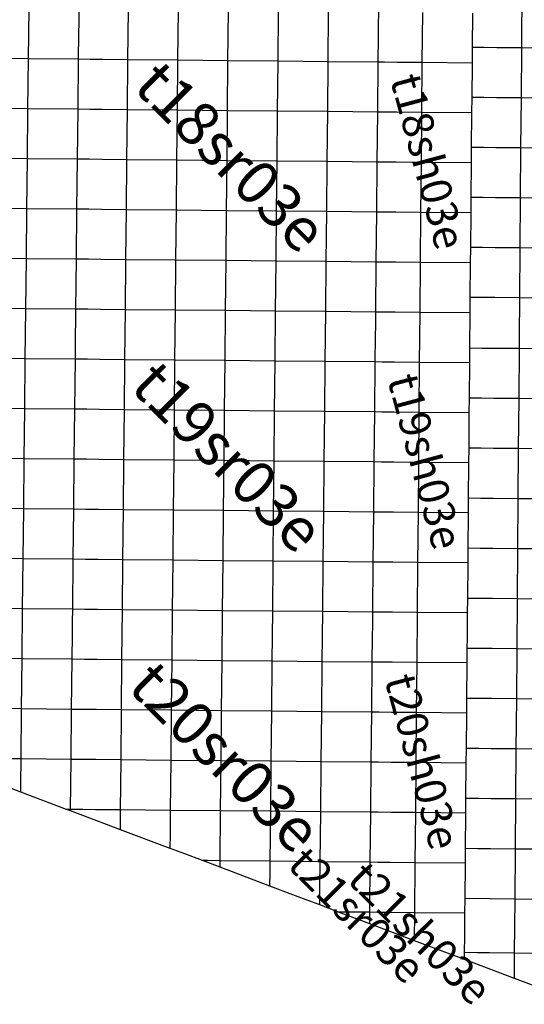
# Model space of a CAD drawing. Units: feet. Extents: x 141627 to 685587, y 1982274 to 4099668.
# Drawn here: x 392726 to 408946, y 3497206 to 3528878 of the extents above; entities that cross this region are included whole.
import ezdxf
from ezdxf.enums import TextEntityAlignment as Align

# ---------------------------------------------------------------- set-up
doc = ezdxf.new("R2010")
doc.units = ezdxf.units.FT
doc.header["$MEASUREMENT"] = 0
for name, color, linetype in [('BRASSCAP', 7, 'Continuous'), ('TOWNSHIP', 252, 'Continuous'), ('UNSURVEYED', 50, 'Continuous')]:
    doc.layers.add(name, color=color, linetype=linetype)
doc.styles.add('PartTP', font='TXT.SHX', dxfattribs={"height": 1000})
doc.styles.add('TWPID', font='TXT.SHX', dxfattribs={"height": 1400})

msp = doc.modelspace()

# ---------------------------------------------------------------- linework, layer by layer
at = {"layer": 'BRASSCAP'}
for p, q in [((392757.3, 3504031.3), (391153.02, 3504638.01)), ((394230.01, 3503474.75), (392757.3, 3504031.3)), ((394360.52, 3503425.73), (394230.01, 3503474.75)), ((394673.1, 3503308.26), (394360.52, 3503425.73)), ((395961.75, 3502822.31), (394673.1, 3503308.26)), ((397565.5, 3502218.43), (395961.75, 3502822.31)), ((398035.7, 3502042.11), (397565.5, 3502218.43)), ((398599.61, 3501828.44), (398035.7, 3502042.11)), ((399167.45, 3501613.4), (398599.61, 3501828.44)), ((400770.47, 3501007.25), (399167.45, 3501613.4)), ((401848.62, 3500599.22), (400770.47, 3501007.25)), ((402373.65, 3500400.65), (401848.62, 3500599.22)), ((408651.55, 3500590.48), (407042.94, 3500604.78)), ((408651.55, 3500590.48), (407042.94, 3500604.78)), ((410260.28, 3500576.43), (408651.55, 3500590.48)), ((410260.28, 3500576.43), (408651.55, 3500590.48)), ((402973.6, 3500173.72), (402373.65, 3500400.65)), ((403976.12, 3499794.87), (402973.6, 3500173.72)), ((405421.45, 3499248.67), (403976.12, 3499794.87)), ((407024.95, 3498642.94), (405421.45, 3499248.67)), ((408629.61, 3498036.42), (407024.95, 3498642.94)), ((409836.7, 3497579.93), (408629.61, 3498036.42))]:
    msp.add_line(p, q, dxfattribs=at)
at = {"layer": 'UNSURVEYED'}
for p, q in [((393009.64, 3527622.52), (393026.86, 3529230.67)), ((394632.04, 3528811.99), (394636.23, 3529214.05)), ((394632.04, 3528811.99), (394636.23, 3529214.05)), ((396202.24, 3527589.8), (396217.89, 3529197.91)), ((397811.88, 3527573.72), (397827.55, 3529181.71)), ((399421.59, 3527557.86), (399437.23, 3529165.74)), ((401031.39, 3527542.25), (401046.95, 3529150)), ((402641.36, 3527526.87), (402656.68, 3529134.48)), ((404262.53, 3528717.22), (404266.16, 3529119.15)), ((404262.53, 3528717.22), (404266.16, 3529119.15)), ((405666.67, 3527498.72), (405683.14, 3529105.83)), ((407282.17, 3527982.52), (407291.96, 3529090.45)), ((407282.17, 3527982.52), (407291.96, 3529090.45)), ((408871.86, 3528771.89), (408875.07, 3529173.74)), ((394627.86, 3528409.93), (394632.04, 3528811.99)), ((394627.86, 3528409.93), (394632.04, 3528811.99)), ((404258.89, 3528315.29), (404262.53, 3528717.22)), ((404258.89, 3528315.29), (404262.53, 3528717.22)), ((408865.5, 3527968.64), (408871.86, 3528771.89)), ((394619.36, 3527605.9), (394627.86, 3528409.93)), ((394619.36, 3527605.9), (394627.86, 3528409.93)), ((404251.87, 3527511.72), (404258.89, 3528315.29)), ((404251.87, 3527511.72), (404258.89, 3528315.29)), ((407277.66, 3527484.41), (407282.17, 3527982.52)), ((407277.66, 3527484.41), (407282.17, 3527982.52)), ((407658.47, 3527979.17), (407282.17, 3527982.52)), ((408060.72, 3527975.61), (407658.47, 3527979.17)), ((408865.5, 3527968.64), (408060.72, 3527975.61)), ((408852.88, 3526361.53), (408865.5, 3527968.64)), ((410476.24, 3527955.84), (408865.5, 3527968.64)), ((393009.64, 3527622.52), (391400.11, 3527639.37)), ((392992.37, 3526014.46), (393009.64, 3527622.52)), ((394619.36, 3527605.9), (393009.64, 3527622.52)), ((394602.01, 3525997.93), (394619.36, 3527605.9)), ((394602.01, 3525997.93), (394619.36, 3527605.9)), ((394995.6, 3527602.05), (394619.36, 3527605.9)), ((395397.78, 3527597.95), (394995.6, 3527602.05)), ((396202.24, 3527589.8), (395397.78, 3527597.95)), ((396186.55, 3525981.83), (396202.24, 3527589.8)), ((397811.88, 3527573.72), (396202.24, 3527589.8)), ((397796.19, 3525965.81), (397811.88, 3527573.72)), ((399421.59, 3527557.86), (397811.88, 3527573.72)), ((399405.93, 3525950.05), (399421.59, 3527557.86)), ((401031.39, 3527542.25), (399421.59, 3527557.86)), ((401015.8, 3525934.55), (401031.39, 3527542.25)), ((402641.36, 3527526.87), (401031.39, 3527542.25)), ((402625.92, 3525919.33), (402641.36, 3527526.87)), ((404251.87, 3527511.72), (402641.36, 3527526.87)), ((404236.8, 3525904.41), (404251.87, 3527511.72)), ((404236.8, 3525904.41), (404251.87, 3527511.72)), ((404456.77, 3527509.82), (404251.87, 3527511.72)), ((404859.64, 3527506.09), (404456.77, 3527509.82)), ((405666.67, 3527498.72), (404859.64, 3527506.09)), ((405652.09, 3525891.41), (405666.67, 3527498.72)), ((407277.66, 3527484.41), (405666.67, 3527498.72)), ((407267.9, 3526375.46), (407277.66, 3527484.41)), ((407267.9, 3526375.46), (407277.66, 3527484.41)), ((407263.41, 3525877.17), (407267.9, 3526375.46)), ((407263.41, 3525877.17), (407267.9, 3526375.46)), ((407645.82, 3526372.09), (407267.9, 3526375.46)), ((408048.08, 3526368.52), (407645.82, 3526372.09)), ((408852.88, 3526361.53), (408048.08, 3526368.52)), ((408840.25, 3524753.5), (408852.88, 3526361.53)), ((410463.54, 3526348.32), (408852.88, 3526361.53)), ((392992.37, 3526014.46), (391382.83, 3526031.25)), ((392975.09, 3524406.38), (392992.37, 3526014.46)), ((394602.01, 3525997.93), (392992.37, 3526014.46)), ((394584.69, 3524389.91), (394602.01, 3525997.93)), ((394584.69, 3524389.91), (394602.01, 3525997.93)), ((394979.86, 3525994.06), (394602.01, 3525997.93)), ((395382.05, 3525989.96), (394979.86, 3525994.06)), ((396186.55, 3525981.83), (395382.05, 3525989.96)), ((396170.83, 3524373.82), (396186.55, 3525981.83)), ((397796.19, 3525965.81), (396186.55, 3525981.83)), ((397780.49, 3524357.87), (397796.19, 3525965.81)), ((399405.93, 3525950.05), (397796.19, 3525965.81)), ((399390.25, 3524342.17), (399405.93, 3525950.05)), ((401015.8, 3525934.55), (399405.93, 3525950.05)), ((401000.15, 3524326.74), (401015.8, 3525934.55)), ((402625.92, 3525919.33), (401015.8, 3525934.55)), ((402610.32, 3524311.56), (402625.92, 3525919.33)), ((404236.8, 3525904.41), (402625.92, 3525919.33)), ((404221.07, 3524296.65), (404236.8, 3525904.41)), ((404221.07, 3524296.65), (404236.8, 3525904.41)), ((404444, 3525902.48), (404236.8, 3525904.41)), ((404846.48, 3525898.77), (404444, 3525902.48)), ((405652.09, 3525891.41), (404846.48, 3525898.77)), ((405638.08, 3524283.63), (405652.09, 3525891.41)), ((407263.41, 3525877.17), (405652.09, 3525891.41)), ((407253.71, 3524767.54), (407263.41, 3525877.17)), ((407253.71, 3524767.54), (407263.41, 3525877.17)), ((407249.23, 3524269.25), (407253.71, 3524767.54)), ((407249.23, 3524269.25), (407253.71, 3524767.54)), ((407633.23, 3524764.15), (407253.71, 3524767.54)), ((408035.49, 3524760.57), (407633.23, 3524764.15)), ((408840.25, 3524753.5), (408035.49, 3524760.57)), ((408827.63, 3523145.13), (408840.25, 3524753.5)), ((410450.86, 3524739.85), (408840.25, 3524753.5)), ((392975.09, 3524406.38), (391365.53, 3524423.11)), ((392957.81, 3522798.27), (392975.09, 3524406.38)), ((394584.69, 3524389.91), (392975.09, 3524406.38)), ((394567.41, 3522781.87), (394584.69, 3524389.91)), ((394567.41, 3522781.87), (394584.69, 3524389.91)), ((394964.15, 3524386.04), (394584.69, 3524389.91)), ((395366.33, 3524381.94), (394964.15, 3524386.04)), ((396170.83, 3524373.82), (395366.33, 3524381.94)), ((396155.06, 3522765.79), (396170.83, 3524373.82)), ((397780.49, 3524357.87), (396170.83, 3524373.82)), ((397764.77, 3522749.9), (397780.49, 3524357.87)), ((399390.25, 3524342.17), (397780.49, 3524357.87)), ((399374.54, 3522734.26), (399390.25, 3524342.17)), ((401000.15, 3524326.74), (399390.25, 3524342.17)), ((400984.45, 3522718.87), (401000.15, 3524326.74)), ((402610.32, 3524311.56), (401000.15, 3524326.74)), ((402594.58, 3522703.71), (402610.32, 3524311.56)), ((404221.07, 3524296.65), (402610.32, 3524311.56)), ((404205.11, 3522688.77), (404221.07, 3524296.65)), ((404205.11, 3522688.77), (404221.07, 3524296.65)), ((404430.65, 3524294.71), (404221.07, 3524296.65)), ((404832.99, 3524290.99), (404430.65, 3524294.71)), ((405638.08, 3524283.63), (404832.99, 3524290.99)), ((405624.22, 3522675.69), (405638.08, 3524283.63)), ((407249.23, 3524269.25), (405638.08, 3524283.63)), ((407239.6, 3523159.31), (407249.23, 3524269.25)), ((407239.6, 3523159.31), (407249.23, 3524269.25)), ((407235.14, 3522661.12), (407239.6, 3523159.31)), ((407235.14, 3522661.12), (407239.6, 3523159.31)), ((407620.55, 3523155.89), (407239.6, 3523159.31)), ((408022.81, 3523152.28), (407620.55, 3523155.89)), ((408827.63, 3523145.13), (408022.81, 3523152.28)), ((408815.05, 3521536.87), (408827.63, 3523145.13)), ((410438.18, 3523131.03), (408827.63, 3523145.13)), ((392957.81, 3522798.27), (391348.23, 3522814.94)), ((392940.53, 3521190.11), (392957.81, 3522798.27)), ((394567.41, 3522781.87), (392957.81, 3522798.27)), ((394550.1, 3521173.79), (394567.41, 3522781.87)), ((394550.1, 3521173.79), (394567.41, 3522781.87)), ((394948.3, 3522777.98), (394567.41, 3522781.87)), ((395350.5, 3522773.89), (394948.3, 3522777.98)), ((396155.06, 3522765.79), (395350.5, 3522773.89)), ((396139.32, 3521157.73), (396155.06, 3522765.79)), ((397764.77, 3522749.9), (396155.06, 3522765.79)), ((397749.04, 3521141.93), (397764.77, 3522749.9)), ((399374.54, 3522734.26), (397764.77, 3522749.9)), ((399358.81, 3521126.38), (399374.54, 3522734.26)), ((400984.45, 3522718.87), (399374.54, 3522734.26)), ((400968.7, 3521111.08), (400984.45, 3522718.87)), ((402594.58, 3522703.71), (400984.45, 3522718.87)), ((402578.77, 3521095.99), (402594.58, 3522703.71)), ((404205.11, 3522688.77), (402594.58, 3522703.71)), ((404189.06, 3521081.08), (404205.11, 3522688.77)), ((404189.06, 3521081.08), (404205.11, 3522688.77)), ((404417.07, 3522686.8), (404205.11, 3522688.77)), ((404819.36, 3522683.07), (404417.07, 3522686.8)), ((405624.22, 3522675.69), (404819.36, 3522683.07)), ((405610.37, 3521067.96), (405624.22, 3522675.69)), ((407235.14, 3522661.12), (405624.22, 3522675.69)), ((407225.53, 3521551.22), (407235.14, 3522661.12)), ((407225.53, 3521551.22), (407235.14, 3522661.12)), ((407221.08, 3521053.23), (407225.53, 3521551.22)), ((407221.08, 3521053.23), (407225.53, 3521551.22)), ((407608.06, 3521547.75), (407225.53, 3521551.22)), ((408010.31, 3521544.13), (407608.06, 3521547.75)), ((408815.05, 3521536.87), (408010.31, 3521544.13)), ((408802.48, 3519929.24), (408815.05, 3521536.87)), ((410425.53, 3521522.24), (408815.05, 3521536.87)), ((392940.53, 3521190.11), (391330.92, 3521206.71)), ((392923.27, 3519581.87), (392940.53, 3521190.11)), ((394550.1, 3521173.79), (392940.53, 3521190.11)), ((394532.77, 3519565.66), (394550.1, 3521173.79)), ((394532.77, 3519565.66), (394550.1, 3521173.79)), ((394932.59, 3521169.89), (394550.1, 3521173.79)), ((395334.78, 3521165.81), (394932.59, 3521169.89)), ((396139.32, 3521157.73), (395334.78, 3521165.81)), ((396123.56, 3519549.62), (396139.32, 3521157.73)), ((397749.04, 3521141.93), (396139.32, 3521157.73)), ((397733.3, 3519533.94), (397749.04, 3521141.93)), ((399358.81, 3521126.38), (397749.04, 3521141.93)), ((399343.06, 3519518.54), (399358.81, 3521126.38)), ((400968.7, 3521111.08), (399358.81, 3521126.38)), ((400952.92, 3519503.43), (400968.7, 3521111.08)), ((402578.77, 3521095.99), (400968.7, 3521111.08)), ((402562.91, 3519488.59), (402578.77, 3521095.99)), ((404189.06, 3521081.08), (402578.77, 3521095.99)), ((404172.89, 3519474.02), (404189.06, 3521081.08)), ((404172.89, 3519474.02), (404189.06, 3521081.08)), ((404403.24, 3521079.09), (404189.06, 3521081.08)), ((404805.51, 3521075.36), (404403.24, 3521079.09)), ((405610.37, 3521067.96), (404805.51, 3521075.36)), ((405596.57, 3519460.92), (405610.37, 3521067.96)), ((407221.08, 3521053.23), (405610.37, 3521067.96)), ((407211.51, 3519943.88), (407221.08, 3521053.23)), ((407211.51, 3519943.88), (407221.08, 3521053.23)), ((407207.06, 3519446.37), (407211.51, 3519943.88)), ((407207.06, 3519446.37), (407211.51, 3519943.88)), ((407595.46, 3519940.36), (407211.51, 3519943.88)), ((407595.46, 3519940.36), (407211.51, 3519943.88)), ((407997.71, 3519936.69), (407595.46, 3519940.36)), ((407997.71, 3519936.69), (407595.46, 3519940.36)), ((408802.48, 3519929.24), (407997.71, 3519936.69)), ((408802.48, 3519929.24), (407997.71, 3519936.69)), ((408799.09, 3519502.14), (408802.48, 3519929.24)), ((410412.89, 3519913.76), (408802.48, 3519929.24)), ((410412.89, 3519913.76), (408802.48, 3519929.24)), ((392923.27, 3519581.87), (391313.62, 3519598.38)), ((392923.27, 3519581.87), (391313.62, 3519598.38)), ((392906.04, 3517973.48), (392923.27, 3519581.87)), ((394532.77, 3519565.66), (392923.27, 3519581.87)), ((394532.77, 3519565.66), (392923.27, 3519581.87)), ((394528.59, 3519163.56), (394532.77, 3519565.66)), ((394528.59, 3519163.56), (394532.77, 3519565.66)), ((394916.69, 3519561.75), (394532.77, 3519565.66)), ((394916.69, 3519561.75), (394532.77, 3519565.66)), ((395318.92, 3519557.67), (394916.69, 3519561.75)), ((395318.92, 3519557.67), (394916.69, 3519561.75)), ((396123.56, 3519549.62), (395318.92, 3519557.67)), ((396123.56, 3519549.62), (395318.92, 3519557.67)), ((396107.89, 3517941.34), (396123.56, 3519549.62)), ((397733.3, 3519533.94), (396123.56, 3519549.62)), ((397733.3, 3519533.94), (396123.56, 3519549.62)), ((397717.57, 3517925.8), (397733.3, 3519533.94)), ((399343.06, 3519518.54), (397733.3, 3519533.94)), ((399343.06, 3519518.54), (397733.3, 3519533.94)), ((399327.3, 3517910.57), (399343.06, 3519518.54)), ((400952.92, 3519503.43), (399343.06, 3519518.54)), ((400952.92, 3519503.43), (399343.06, 3519518.54)), ((400937.1, 3517895.66), (400952.92, 3519503.43)), ((402562.91, 3519488.59), (400952.92, 3519503.43)), ((402562.91, 3519488.59), (400952.92, 3519503.43)), ((402547.07, 3517881.08), (402562.91, 3519488.59)), ((404172.89, 3519474.02), (402562.91, 3519488.59)), ((404172.89, 3519474.02), (402562.91, 3519488.59)), ((404169.06, 3519072.13), (404172.89, 3519474.02)), ((404169.06, 3519072.13), (404172.89, 3519474.02)), ((404389.47, 3519472.01), (404172.89, 3519474.02)), ((404389.47, 3519472.01), (404172.89, 3519474.02)), ((404791.74, 3519468.29), (404389.47, 3519472.01)), ((404791.74, 3519468.29), (404389.47, 3519472.01)), ((405596.57, 3519460.92), (404791.74, 3519468.29)), ((405596.57, 3519460.92), (404791.74, 3519468.29)), ((405582.84, 3517854.13), (405596.57, 3519460.92)), ((407207.06, 3519446.37), (405596.57, 3519460.92)), ((407207.06, 3519446.37), (405596.57, 3519460.92)), ((407197.26, 3518309.63), (407207.06, 3519446.37)), ((407197.26, 3518309.63), (407207.06, 3519446.37)), ((408795.89, 3519100.16), (408799.09, 3519502.14)), ((394524.41, 3518761.47), (394528.59, 3519163.56)), ((394524.41, 3518761.47), (394528.59, 3519163.56)), ((404165.23, 3518670.24), (404169.06, 3519072.13)), ((404165.23, 3518670.24), (404169.06, 3519072.13)), ((408789.55, 3518296.41), (408795.89, 3519100.16)), ((394515.93, 3517957.32), (394524.41, 3518761.47)), ((394515.93, 3517957.32), (394524.41, 3518761.47)), ((404157.4, 3517866.84), (404165.23, 3518670.24)), ((404157.4, 3517866.84), (404165.23, 3518670.24)), ((407193.08, 3517841.13), (407197.26, 3518309.63)), ((407193.08, 3517841.13), (407197.26, 3518309.63)), ((407582.6, 3518306.32), (407197.26, 3518309.63)), ((407984.84, 3518302.89), (407582.6, 3518306.32)), ((408789.55, 3518296.41), (407984.84, 3518302.89)), ((408777.03, 3516688.42), (408789.55, 3518296.41)), ((410399.84, 3518285.3), (408789.55, 3518296.41)), ((392906.04, 3517973.48), (391296.33, 3517989.92)), ((392888.78, 3516364.91), (392906.04, 3517973.48)), ((394515.93, 3517957.32), (392906.04, 3517973.48)), ((394498.58, 3516348.85), (394515.93, 3517957.32)), ((394498.58, 3516348.85), (394515.93, 3517957.32)), ((394901.22, 3517953.41), (394515.93, 3517957.32)), ((395303.4, 3517949.35), (394901.22, 3517953.41)), ((396107.89, 3517941.34), (395303.4, 3517949.35)), ((396092.16, 3516332.87), (396107.89, 3517941.34)), ((397717.57, 3517925.8), (396107.89, 3517941.34)), ((397701.82, 3516317.43), (397717.57, 3517925.8)), ((399327.3, 3517910.57), (397717.57, 3517925.8)), ((399311.51, 3516302.32), (399327.3, 3517910.57)), ((400937.1, 3517895.66), (399327.3, 3517910.57)), ((400921.26, 3516287.55), (400937.1, 3517895.66)), ((402547.07, 3517881.08), (400937.1, 3517895.66)), ((402531.14, 3516273.15), (402547.07, 3517881.08)), ((404157.4, 3517866.84), (402547.07, 3517881.08)), ((404141.24, 3516259.14), (404157.4, 3517866.84)), ((404141.24, 3516259.14), (404157.4, 3517866.84)), ((404376.17, 3517864.83), (404157.4, 3517866.84)), ((404778.35, 3517861.19), (404376.17, 3517864.83)), ((405582.84, 3517854.13), (404778.35, 3517861.19)), ((405568.94, 3516246.39), (405582.84, 3517854.13)), ((407193.08, 3517841.13), (405582.84, 3517854.13)), ((407183.26, 3516701.93), (407193.08, 3517841.13)), ((407183.26, 3516701.93), (407193.08, 3517841.13)), ((407179.07, 3516233.29), (407183.26, 3516701.93)), ((407179.07, 3516233.29), (407183.26, 3516701.93)), ((407570.18, 3516698.56), (407183.26, 3516701.93)), ((407972.4, 3516695.08), (407570.18, 3516698.56)), ((408777.03, 3516688.42), (407972.4, 3516695.08)), ((408764.48, 3515079.43), (408777.03, 3516688.42)), ((410387.21, 3516676.48), (408777.03, 3516688.42)), ((392888.78, 3516364.91), (391279.03, 3516381.28)), ((392871.51, 3514756.11), (392888.78, 3516364.91)), ((394498.58, 3516348.85), (392888.78, 3516364.91)), ((394481.3, 3514740.09), (394498.58, 3516348.85)), ((394481.3, 3514740.09), (394498.58, 3516348.85)), ((394885.48, 3516344.93), (394498.58, 3516348.85)), ((395287.66, 3516340.87), (394885.48, 3516344.93)), ((396092.16, 3516332.87), (395287.66, 3516340.87)), ((396076.41, 3514724.13), (396092.16, 3516332.87)), ((397701.82, 3516317.43), (396092.16, 3516332.87)), ((397686.07, 3514708.74), (397701.82, 3516317.43)), ((399311.51, 3516302.32), (397701.82, 3516317.43)), ((399295.72, 3514693.67), (399311.51, 3516302.32)), ((400921.26, 3516287.55), (399311.51, 3516302.32)), ((400905.39, 3514678.93), (400921.26, 3516287.55)), ((402531.14, 3516273.15), (400921.26, 3516287.55)), ((402515.15, 3514664.54), (402531.14, 3516273.15)), ((404141.24, 3516259.14), (402531.14, 3516273.15)), ((404125.04, 3514650.52), (404141.24, 3516259.14)), ((404125.04, 3514650.52), (404141.24, 3516259.14)), ((404362.04, 3516257.11), (404141.24, 3516259.14)), ((404764.27, 3516253.47), (404362.04, 3516257.11)), ((405568.94, 3516246.39), (404764.27, 3516253.47)), ((405555.07, 3514637.72), (405568.94, 3516246.39)), ((407179.07, 3516233.29), (405568.94, 3516246.39)), ((407169.26, 3515093.09), (407179.07, 3516233.29)), ((407169.26, 3515093.09), (407179.07, 3516233.29)), ((407165.08, 3514624.42), (407169.26, 3515093.09)), ((407165.08, 3514624.42), (407169.26, 3515093.09)), ((407557.6, 3515089.69), (407169.26, 3515093.09)), ((407959.82, 3515086.19), (407557.6, 3515089.69)), ((408764.48, 3515079.43), (407959.82, 3515086.19)), ((408751.94, 3513469.87), (408764.48, 3515079.43)), ((410374.55, 3515067.02), (408764.48, 3515079.43)), ((392871.51, 3514756.11), (391261.73, 3514772.44)), ((392854.25, 3513147.07), (392871.51, 3514756.11)), ((394481.3, 3514740.09), (392871.51, 3514756.11)), ((394464.02, 3513131.07), (394481.3, 3514740.09)), ((394464.02, 3513131.07), (394481.3, 3514740.09)), ((394869.63, 3514736.16), (394481.3, 3514740.09)), ((395271.83, 3514732.11), (394869.63, 3514736.16)), ((396076.41, 3514724.13), (395271.83, 3514732.11)), ((396060.68, 3513115.1), (396076.41, 3514724.13)), ((397686.07, 3514708.74), (396076.41, 3514724.13)), ((397670.33, 3513099.71), (397686.07, 3514708.74)), ((399295.72, 3514693.67), (397686.07, 3514708.74)), ((399279.92, 3513084.64), (399295.72, 3514693.67)), ((400905.39, 3514678.93), (399295.72, 3514693.67)), ((400889.51, 3513069.89), (400905.39, 3514678.93)), ((402515.15, 3514664.54), (400905.39, 3514678.93)), ((402499.15, 3513055.45), (402515.15, 3514664.54)), ((404125.04, 3514650.52), (402515.15, 3514664.54)), ((404108.83, 3513041.34), (404125.04, 3514650.52)), ((404108.83, 3513041.34), (404125.04, 3514650.52)), ((404348.25, 3514648.47), (404125.04, 3514650.52)), ((404750.46, 3514644.82), (404348.25, 3514648.47)), ((405555.07, 3514637.72), (404750.46, 3514644.82)), ((405541.18, 3513028.47), (405555.07, 3514637.72)), ((407165.08, 3514624.42), (405555.07, 3514637.72)), ((407155.25, 3513483.64), (407165.08, 3514624.42)), ((407155.25, 3513483.64), (407165.08, 3514624.42)), ((407151.08, 3513014.99), (407155.25, 3513483.64)), ((407151.08, 3513014.99), (407155.25, 3513483.64)), ((407545.18, 3513480.22), (407155.25, 3513483.64)), ((407947.38, 3513476.7), (407545.18, 3513480.22)), ((408751.94, 3513469.87), (407947.38, 3513476.7)), ((408739.37, 3511859.96), (408751.94, 3513469.87)), ((410361.88, 3513457.14), (408751.94, 3513469.87)), ((392854.25, 3513147.07), (391244.43, 3513163.37)), ((392836.99, 3511537.78), (392854.25, 3513147.07)), ((394464.02, 3513131.07), (392854.25, 3513147.07)), ((394446.77, 3511521.79), (394464.02, 3513131.07)), ((394446.77, 3511521.79), (394464.02, 3513131.07)), ((394853.95, 3513127.12), (394464.02, 3513131.07)), ((395256.15, 3513123.07), (394853.95, 3513127.12)), ((396060.68, 3513115.1), (395256.15, 3513123.07)), ((396044.96, 3511505.81), (396060.68, 3513115.1)), ((397670.33, 3513099.71), (396060.68, 3513115.1)), ((397654.61, 3511490.43), (397670.33, 3513099.71)), ((399279.92, 3513084.64), (397670.33, 3513099.71)), ((399264.12, 3511475.34), (399279.92, 3513084.64)), ((400889.51, 3513069.89), (399279.92, 3513084.64)), ((400873.61, 3511460.55), (400889.51, 3513069.89)), ((402499.15, 3513055.45), (400889.51, 3513069.89)), ((402483.13, 3511446.03), (402499.15, 3513055.45)), ((404108.83, 3513041.34), (402499.15, 3513055.45)), ((404092.63, 3511431.8), (404108.83, 3513041.34)), ((404092.63, 3511431.8), (404108.83, 3513041.34)), ((404334.45, 3513039.26), (404108.83, 3513041.34)), ((404736.64, 3513035.6), (404334.45, 3513039.26)), ((405541.18, 3513028.47), (404736.64, 3513035.6)), ((405527.24, 3511418.87), (405541.18, 3513028.47)), ((407151.08, 3513014.99), (405541.18, 3513028.47)), ((407141.26, 3511873.83), (407151.08, 3513014.99)), ((407141.26, 3511873.83), (407151.08, 3513014.99)), ((407137.09, 3511405.2), (407141.26, 3511873.83)), ((407137.09, 3511405.2), (407141.26, 3511873.83)), ((407532.6, 3511870.38), (407141.26, 3511873.83)), ((407934.8, 3511866.85), (407532.6, 3511870.38)), ((408739.37, 3511859.96), (407934.8, 3511866.85)), ((408726.8, 3510249.87), (408739.37, 3511859.96)), ((410349.19, 3511846.96), (408739.37, 3511859.96)), ((392836.99, 3511537.78), (391227.13, 3511554.08)), ((392819.77, 3509928.27), (392836.99, 3511537.78)), ((394446.77, 3511521.79), (392836.99, 3511537.78)), ((394429.49, 3509912.24), (394446.77, 3511521.79)), ((394429.49, 3509912.24), (394446.77, 3511521.79)), ((394838.13, 3511517.83), (394446.77, 3511521.79)), ((395240.35, 3511513.78), (394838.13, 3511517.83)), ((396044.96, 3511505.81), (395240.35, 3511513.78)), ((396029.31, 3509896.29), (396044.96, 3511505.81)), ((397654.61, 3511490.43), (396044.96, 3511505.81)), ((397638.92, 3509880.97), (397654.61, 3511490.43)), ((399264.12, 3511475.34), (397654.61, 3511490.43)), ((399248.34, 3509865.88), (399264.12, 3511475.34)), ((400873.61, 3511460.55), (399264.12, 3511475.34)), ((400857.71, 3509851.05), (400873.61, 3511460.55)), ((402483.13, 3511446.03), (400873.61, 3511460.55)), ((402467.12, 3509836.45), (402483.13, 3511446.03)), ((404092.63, 3511431.8), (402483.13, 3511446.03)), ((404076.35, 3509822.07), (404092.63, 3511431.8)), ((404076.35, 3509822.07), (404092.63, 3511431.8)), ((404320.46, 3511429.71), (404092.63, 3511431.8)), ((404722.66, 3511426.04), (404320.46, 3511429.71)), ((405527.24, 3511418.87), (404722.66, 3511426.04)), ((405513.31, 3509809.11), (405527.24, 3511418.87)), ((407137.09, 3511405.2), (405527.24, 3511418.87)), ((407127.27, 3510263.74), (407137.09, 3511405.2)), ((407127.27, 3510263.74), (407137.09, 3511405.2)), ((407126.68, 3510197.77), (407127.27, 3510263.74)), ((407126.68, 3510197.77), (407127.27, 3510263.74)), ((407520.19, 3510260.28), (407127.27, 3510263.74)), ((407520.19, 3510260.28), (407127.27, 3510263.74)), ((407922.36, 3510256.75), (407520.19, 3510260.28)), ((407922.36, 3510256.75), (407520.19, 3510260.28)), ((408726.8, 3510249.87), (407922.36, 3510256.75)), ((408726.8, 3510249.87), (407922.36, 3510256.75)), ((408714.17, 3508640.32), (408726.8, 3510249.87)), ((410336.5, 3510236.7), (408726.8, 3510249.87)), ((410336.5, 3510236.7), (408726.8, 3510249.87)), ((392819.77, 3509928.27), (391209.83, 3509944.56)), ((392819.77, 3509928.27), (391209.83, 3509944.56)), ((392802.6, 3508318.71), (392819.77, 3509928.27)), ((394429.49, 3509912.24), (392819.77, 3509928.27)), ((394429.49, 3509912.24), (392819.77, 3509928.27)), ((407123.68, 3509861.27), (407126.68, 3510197.77)), ((407123.68, 3509861.27), (407126.68, 3510197.77)), ((394425.32, 3509509.97), (394429.49, 3509912.24)), ((394425.32, 3509509.97), (394429.49, 3509912.24)), ((394822.46, 3509908.27), (394429.49, 3509912.24)), ((394822.46, 3509908.27), (394429.49, 3509912.24)), ((395224.68, 3509904.23), (394822.46, 3509908.27)), ((395224.68, 3509904.23), (394822.46, 3509908.27)), ((396029.31, 3509896.29), (395224.68, 3509904.23)), ((396029.31, 3509896.29), (395224.68, 3509904.23)), ((396013.76, 3508286.92), (396029.31, 3509896.29)), ((397638.92, 3509880.97), (396029.31, 3509896.29)), ((397638.92, 3509880.97), (396029.31, 3509896.29)), ((397623.29, 3508271.54), (397638.92, 3509880.97)), ((399248.34, 3509865.88), (397638.92, 3509880.97)), ((399248.34, 3509865.88), (397638.92, 3509880.97)), ((399232.56, 3508256.44), (399248.34, 3509865.88)), ((400857.71, 3509851.05), (399248.34, 3509865.88)), ((400857.71, 3509851.05), (399248.34, 3509865.88)), ((400841.81, 3508241.61), (400857.71, 3509851.05)), ((402467.12, 3509836.45), (400857.71, 3509851.05)), ((402467.12, 3509836.45), (400857.71, 3509851.05)), ((402451.16, 3508227.05), (402467.12, 3509836.45)), ((404076.35, 3509822.07), (402467.12, 3509836.45)), ((404076.35, 3509822.07), (402467.12, 3509836.45)), ((404072.52, 3509419.81), (404076.35, 3509822.07)), ((404072.52, 3509419.81), (404076.35, 3509822.07)), ((404306.4, 3509819.95), (404076.35, 3509822.07)), ((404306.4, 3509819.95), (404076.35, 3509822.07)), ((404708.63, 3509816.29), (404306.4, 3509819.95)), ((404708.63, 3509816.29), (404306.4, 3509819.95)), ((405513.31, 3509809.11), (404708.63, 3509816.29)), ((405513.31, 3509809.11), (404708.63, 3509816.29)), ((405499.48, 3508199.73), (405513.31, 3509809.11)), ((407123.09, 3509795.3), (405513.31, 3509809.11)), ((407123.09, 3509795.3), (405513.31, 3509809.11)), ((407120.11, 3509458.98), (407123.09, 3509795.3)), ((407120.11, 3509458.98), (407123.09, 3509795.3)), ((407123.09, 3509795.3), (407123.68, 3509861.27)), ((407123.09, 3509795.3), (407123.68, 3509861.27)), ((394421.15, 3509107.71), (394425.32, 3509509.97)), ((394421.15, 3509107.71), (394425.32, 3509509.97)), ((404068.68, 3509017.55), (404072.52, 3509419.81)), ((404068.68, 3509017.55), (404072.52, 3509419.81)), ((407116.54, 3509056.7), (407119.52, 3509393.02)), ((407116.54, 3509056.7), (407119.52, 3509393.02)), ((407119.52, 3509393.02), (407120.11, 3509458.98)), ((407119.52, 3509393.02), (407120.11, 3509458.98)), ((394412.7, 3508302.93), (394421.15, 3509107.71)), ((394412.7, 3508302.93), (394421.15, 3509107.71)), ((404060.82, 3508212.78), (404068.68, 3509017.55)), ((404060.82, 3508212.78), (404068.68, 3509017.55)), ((407112.96, 3508654.42), (407115.95, 3508990.74)), ((407112.96, 3508654.42), (407115.95, 3508990.74)), ((407115.95, 3508990.74), (407116.54, 3509056.7)), ((407115.95, 3508990.74), (407116.54, 3509056.7)), ((407108.81, 3508185.86), (407112.96, 3508654.42)), ((407108.81, 3508185.86), (407112.96, 3508654.42)), ((407507.34, 3508650.9), (407112.96, 3508654.42)), ((392802.6, 3508318.71), (391192.53, 3508334.83)), ((407909.55, 3508647.34), (407507.34, 3508650.9)), ((408714.17, 3508640.32), (407909.55, 3508647.34)), ((408701.61, 3507030.28), (408714.17, 3508640.32)), ((410323.79, 3508626.81), (408714.17, 3508640.32)), ((392785.42, 3506708.77), (392802.6, 3508318.71)), ((394412.7, 3508302.93), (392802.6, 3508318.71)), ((394395.47, 3506693.12), (394412.7, 3508302.93)), ((394395.47, 3506693.12), (394412.7, 3508302.93)), ((394807.05, 3508298.94), (394412.7, 3508302.93)), ((395209.24, 3508294.89), (394807.05, 3508298.94)), ((396013.76, 3508286.92), (395209.24, 3508294.89)), ((395998.23, 3506677.2), (396013.76, 3508286.92)), ((397623.29, 3508271.54), (396013.76, 3508286.92)), ((397607.72, 3506661.98), (397623.29, 3508271.54)), ((399232.56, 3508256.44), (397623.29, 3508271.54)), ((399216.8, 3506646.95), (399232.56, 3508256.44)), ((400841.81, 3508241.61), (399232.56, 3508256.44)), ((400825.9, 3506632.09), (400841.81, 3508241.61)), ((402451.16, 3508227.05), (400841.81, 3508241.61)), ((402435.12, 3506617.44), (402451.16, 3508227.05)), ((404060.82, 3508212.78), (402451.16, 3508227.05)), ((404044.53, 3506603), (404060.82, 3508212.78)), ((404044.53, 3506603), (404060.82, 3508212.78)), ((404293.05, 3508210.64), (404060.82, 3508212.78)), ((404695.18, 3508206.96), (404293.05, 3508210.64)), ((405499.48, 3508199.73), (404695.18, 3508206.96)), ((405485.53, 3506589.92), (405499.48, 3508199.73)), ((407108.81, 3508185.86), (405499.48, 3508199.73)), ((407098.98, 3507044.37), (407108.81, 3508185.86)), ((407098.98, 3507044.37), (407108.81, 3508185.86)), ((407094.82, 3506575.89), (407098.98, 3507044.37)), ((407094.82, 3506575.89), (407098.98, 3507044.37)), ((407494.93, 3507040.85), (407098.98, 3507044.37)), ((407897.11, 3507037.29), (407494.93, 3507040.85)), ((408701.61, 3507030.28), (407897.11, 3507037.29)), ((408689.08, 3505420.3), (408701.61, 3507030.28)), ((410311.09, 3507016.72), (408701.61, 3507030.28)), ((392785.42, 3506708.77), (391175.22, 3506724.7)), ((392768.28, 3505098.73), (392785.42, 3506708.77)), ((394395.47, 3506693.12), (392785.42, 3506708.77)), ((394378.3, 3505083.44), (394395.47, 3506693.12)), ((394378.3, 3505083.44), (394395.47, 3506693.12)), ((394791.44, 3506689.14), (394395.47, 3506693.12)), ((395193.65, 3506685.1), (394791.44, 3506689.14)), ((395998.23, 3506677.2), (395193.65, 3506685.1)), ((395982.78, 3505067.67), (395998.23, 3506677.2)), ((397607.72, 3506661.98), (395998.23, 3506677.2)), ((397592.25, 3505052.72), (397607.72, 3506661.98)), ((399216.8, 3506646.95), (397607.72, 3506661.98)), ((399201.04, 3505037.74), (399216.8, 3506646.95)), ((400825.9, 3506632.09), (399216.8, 3506646.95)), ((400809.97, 3505022.8), (400825.9, 3506632.09)), ((402435.12, 3506617.44), (400825.9, 3506632.09)), ((402419.05, 3505007.99), (402435.12, 3506617.44)), ((404044.53, 3506603), (402435.12, 3506617.44)), ((404028.31, 3504993.38), (404044.53, 3506603)), ((404028.31, 3504993.38), (404044.53, 3506603)), ((404278.98, 3506600.84), (404044.53, 3506603)), ((404681.14, 3506597.16), (404278.98, 3506600.84)), ((405485.53, 3506589.92), (404681.14, 3506597.16)), ((405471.56, 3504980.22), (405485.53, 3506589.92)), ((407094.82, 3506575.89), (405485.53, 3506589.92)), ((407084.96, 3505434.44), (407094.82, 3506575.89)), ((407084.96, 3505434.44), (407094.82, 3506575.89)), ((407080.8, 3504966.03), (407084.96, 3505434.44)), ((407080.8, 3504966.03), (407084.96, 3505434.44)), ((407482.5, 3505430.9), (407084.96, 3505434.44)), ((407884.66, 3505427.34), (407482.5, 3505430.9)), ((408689.08, 3505420.3), (407884.66, 3505427.34)), ((408676.53, 3503810.37), (408689.08, 3505420.3)), ((410298.39, 3505406.6), (408689.08, 3505420.3)), ((392768.28, 3505098.73), (391157.91, 3505114.24)), ((392759.97, 3504294.13), (392768.28, 3505098.73)), ((394378.3, 3505083.44), (392768.28, 3505098.73)), ((394361.01, 3503473.47), (394378.3, 3505083.44)), ((394361.01, 3503473.47), (394378.3, 3505083.44)), ((394775.74, 3505079.47), (394378.3, 3505083.44)), ((395178, 3505075.47), (394775.74, 3505079.47)), ((395982.78, 3505067.67), (395178, 3505075.47)), ((395967.59, 3503459.17), (395982.78, 3505067.67)), ((397592.25, 3505052.72), (395982.78, 3505067.67)), ((397576.95, 3503444.73), (397592.25, 3505052.72)), ((399201.04, 3505037.74), (397592.25, 3505052.72)), ((399185.26, 3503429.44), (399201.04, 3505037.74)), ((400809.97, 3505022.8), (399201.04, 3505037.74)), ((400794.01, 3503414.01), (400809.97, 3505022.8)), ((402419.05, 3505007.99), (400809.97, 3505022.8)), ((402402.96, 3503398.79), (402419.05, 3505007.99)), ((404028.31, 3504993.38), (402419.05, 3505007.99)), ((404012.1, 3503383.87), (404028.31, 3504993.38)), ((404012.1, 3503383.87), (404028.31, 3504993.38)), ((404264.97, 3504991.19), (404028.31, 3504993.38)), ((404667.14, 3504987.5), (404264.97, 3504991.19)), ((405471.56, 3504980.22), (404667.14, 3504987.5)), ((405457.58, 3503370.62), (405471.56, 3504980.22)), ((407080.8, 3504966.03), (405471.56, 3504980.22)), ((407070.95, 3503824.58), (407080.8, 3504966.03)), ((407070.95, 3503824.58), (407080.8, 3504966.03)), ((392757.5, 3504050.8), (392759.97, 3504294.13)), ((392757.3, 3504031.3), (392757.5, 3504050.8)), ((407066.8, 3503356.24), (407070.95, 3503824.58)), ((407066.8, 3503356.24), (407070.95, 3503824.58)), ((407469.91, 3503821.02), (407070.95, 3503824.58)), ((407872.08, 3503817.44), (407469.91, 3503821.02)), ((408676.53, 3503810.37), (407872.08, 3503817.44)), ((408664.02, 3502200.43), (408676.53, 3503810.37)), ((410285.69, 3503796.52), (408676.53, 3503810.37)), ((394283.53, 3503474.22), (394230.01, 3503474.75)), ((394361.01, 3503473.47), (394283.53, 3503474.22)), ((394360.52, 3503425.73), (394360.72, 3503445.19)), ((394360.52, 3503425.73), (394360.72, 3503445.19)), ((394360.72, 3503445.19), (394361.01, 3503473.47)), ((394360.72, 3503445.19), (394361.01, 3503473.47)), ((394760.14, 3503469.73), (394361.01, 3503473.47)), ((395162.49, 3503465.97), (394760.14, 3503469.73)), ((395967.59, 3503459.17), (395162.49, 3503465.97)), ((395963.92, 3503058.18), (395967.59, 3503459.17)), ((397576.95, 3503444.73), (395967.59, 3503459.17)), ((397569.44, 3502641.88), (397576.95, 3503444.73)), ((399185.26, 3503429.44), (397576.95, 3503444.73)), ((399169.4, 3501822.81), (399185.26, 3503429.44)), ((400794.01, 3503414.01), (399185.26, 3503429.44)), ((400778.01, 3501805.45), (400794.01, 3503414.01)), ((402402.96, 3503398.79), (400794.01, 3503414.01)), ((402386.82, 3501789.36), (402402.96, 3503398.79)), ((404012.1, 3503383.87), (402402.96, 3503398.79)), ((403995.86, 3501774.23), (404012.1, 3503383.87)), ((403995.86, 3501774.23), (404012.1, 3503383.87)), ((404250.97, 3503381.67), (404012.1, 3503383.87)), ((404653.14, 3503377.96), (404250.97, 3503381.67)), ((405457.58, 3503370.62), (404653.14, 3503377.96)), ((405443.63, 3501760.91), (405457.58, 3503370.62)), ((407066.8, 3503356.24), (405457.58, 3503370.62)), ((407056.94, 3502214.7), (407066.8, 3503356.24)), ((407056.94, 3502214.7), (407066.8, 3503356.24)), ((395961.93, 3502841.8), (395963.92, 3503058.18)), ((395961.75, 3502822.31), (395961.93, 3502841.8)), ((397565.7, 3502240.14), (397569.44, 3502641.88)), ((397565.5, 3502218.43), (397565.68, 3502237.93)), ((397565.68, 3502237.93), (397565.7, 3502240.14)), ((407052.79, 3501746.4), (407056.94, 3502214.7)), ((407052.79, 3501746.4), (407056.94, 3502214.7)), ((407457.48, 3502211.12), (407056.94, 3502214.7)), ((407859.63, 3502207.54), (407457.48, 3502211.12)), ((408664.02, 3502200.43), (407859.63, 3502207.54)), ((408651.55, 3500590.48), (408664.02, 3502200.43)), ((410272.99, 3502186.46), (408664.02, 3502200.43)), ((398652.48, 3501827.92), (398599.61, 3501828.44)), ((398767.64, 3501826.79), (398652.48, 3501827.92)), ((399169.4, 3501822.81), (398767.64, 3501826.79)), ((399167.63, 3501632.9), (399169.4, 3501822.81)), ((400778.01, 3501805.45), (399169.4, 3501822.81)), ((400774.2, 3501403.01), (400778.01, 3501805.45)), ((402386.82, 3501789.36), (400778.01, 3501805.45)), ((402379.09, 3500984.06), (402386.82, 3501789.36)), ((403995.86, 3501774.23), (402386.82, 3501789.36)), ((403979.63, 3500164.22), (403995.86, 3501774.23)), ((403979.63, 3500164.22), (403995.86, 3501774.23)), ((404237.14, 3501772), (403995.86, 3501774.23)), ((404639.28, 3501768.28), (404237.14, 3501772)), ((405443.63, 3501760.91), (404639.28, 3501768.28)), ((405429.65, 3500150.9), (405443.63, 3501760.91)), ((407052.79, 3501746.4), (405443.63, 3501760.91)), ((407042.94, 3500604.78), (407052.79, 3501746.4)), ((407042.94, 3500604.78), (407052.79, 3501746.4)), ((399167.45, 3501613.4), (399167.63, 3501632.9)), ((400770.64, 3501026.75), (400774.2, 3501403.01)), ((400770.47, 3501007.25), (400770.64, 3501026.75)), ((402375.32, 3500581.66), (402379.09, 3500984.06)), ((402373.65, 3500400.65), (402373.83, 3500420.16)), ((402373.83, 3500420.16), (402375.32, 3500581.66)), ((407038.6, 3500136.33), (407042.94, 3500604.78)), ((407038.6, 3500136.33), (407042.94, 3500604.78)), ((408636.42, 3498853.49), (408651.55, 3500590.48)), ((403026.47, 3500173.22), (402973.6, 3500173.72)), ((403026.47, 3500173.22), (402973.6, 3500173.72)), ((403176.03, 3500171.82), (403026.47, 3500173.22)), ((403176.03, 3500171.82), (403026.47, 3500173.22)), ((403979.63, 3500164.22), (403176.03, 3500171.82)), ((403979.63, 3500164.22), (403176.03, 3500171.82)), ((403976.3, 3499814.38), (403979.63, 3500164.22)), ((403976.3, 3499814.38), (403979.63, 3500164.22)), ((404223.31, 3500161.97), (403979.63, 3500164.22)), ((404223.31, 3500161.97), (403979.63, 3500164.22)), ((404625.42, 3500158.26), (404223.31, 3500161.97)), ((404625.42, 3500158.26), (404223.31, 3500161.97)), ((405429.65, 3500150.9), (404625.42, 3500158.26)), ((405429.65, 3500150.9), (404625.42, 3500158.26)), ((405421.63, 3499268.18), (405429.65, 3500150.9)), ((407038.6, 3500136.33), (405429.65, 3500150.9)), ((407038.6, 3500136.33), (405429.65, 3500150.9)), ((407038.05, 3500074.99), (407038.6, 3500136.33)), ((407038.05, 3500074.99), (407038.6, 3500136.33)), ((403976.12, 3499794.87), (403976.3, 3499814.38)), ((403976.12, 3499794.87), (403976.3, 3499814.38)), ((407034.35, 3499672.58), (407038.05, 3500074.99)), ((407034.35, 3499672.58), (407038.05, 3500074.99)), ((407031.23, 3499331.56), (407034.35, 3499672.58)), ((407031.23, 3499331.56), (407034.35, 3499672.58)), ((405421.45, 3499248.67), (405421.63, 3499268.18)), ((407027.53, 3498929.15), (407031.23, 3499331.56)), ((407027.53, 3498929.15), (407031.23, 3499331.56)), ((407025.12, 3498662.45), (407026.98, 3498867.81)), ((407025.12, 3498662.45), (407026.98, 3498867.81)), ((407026.98, 3498867.81), (407027.53, 3498929.15)), ((407026.98, 3498867.81), (407027.53, 3498929.15)), ((407430.59, 3498864.2), (407026.98, 3498867.81)), ((407832.6, 3498860.62), (407430.59, 3498864.2)), ((408636.42, 3498853.49), (407832.6, 3498860.62)), ((408629.76, 3498055.92), (408636.42, 3498853.49)), ((410244.29, 3498839.53), (408636.42, 3498853.49)), ((407024.95, 3498642.94), (407025.12, 3498662.45)), ((407024.95, 3498642.94), (407025.12, 3498662.45)), ((408629.61, 3498036.42), (408629.76, 3498055.92))]:
    msp.add_line(p, q, dxfattribs=at)

# ---------------------------------------------------------------- texts
at = {"layer": 'TOWNSHIP'}
for s, height, rotation, style, p in [('t18sr03e', 1400, 315, 'TWPID', (399399.47, 3524344.04)), ('t18sh03e', 1000, 285, 'PartTP', (405732.42, 3524282.76)), ('t19sr03e', 1400, 315, 'TWPID', (399301.19, 3514693.87)), ('t19sh03e', 1000, 285, 'PartTP', (405641.71, 3514634.66)), ('t20sr03e', 1400, 315, 'TWPID', (399218.43, 3505038.23)), ('t20sh03e', 1000, 285, 'PartTP', (405551.36, 3504979.2)), ('t21sr03e', 1000, 315, 'PartTP', (403476.61, 3499984.29)), ('t21sh03e', 1000, 315, 'PartTP', (405507.36, 3499403.58))]:
    msp.add_text(s, height=height, rotation=rotation, dxfattribs=dict(at, style=style)).set_placement(p, align=Align.MIDDLE)

doc.saveas('drawing.dxf')
